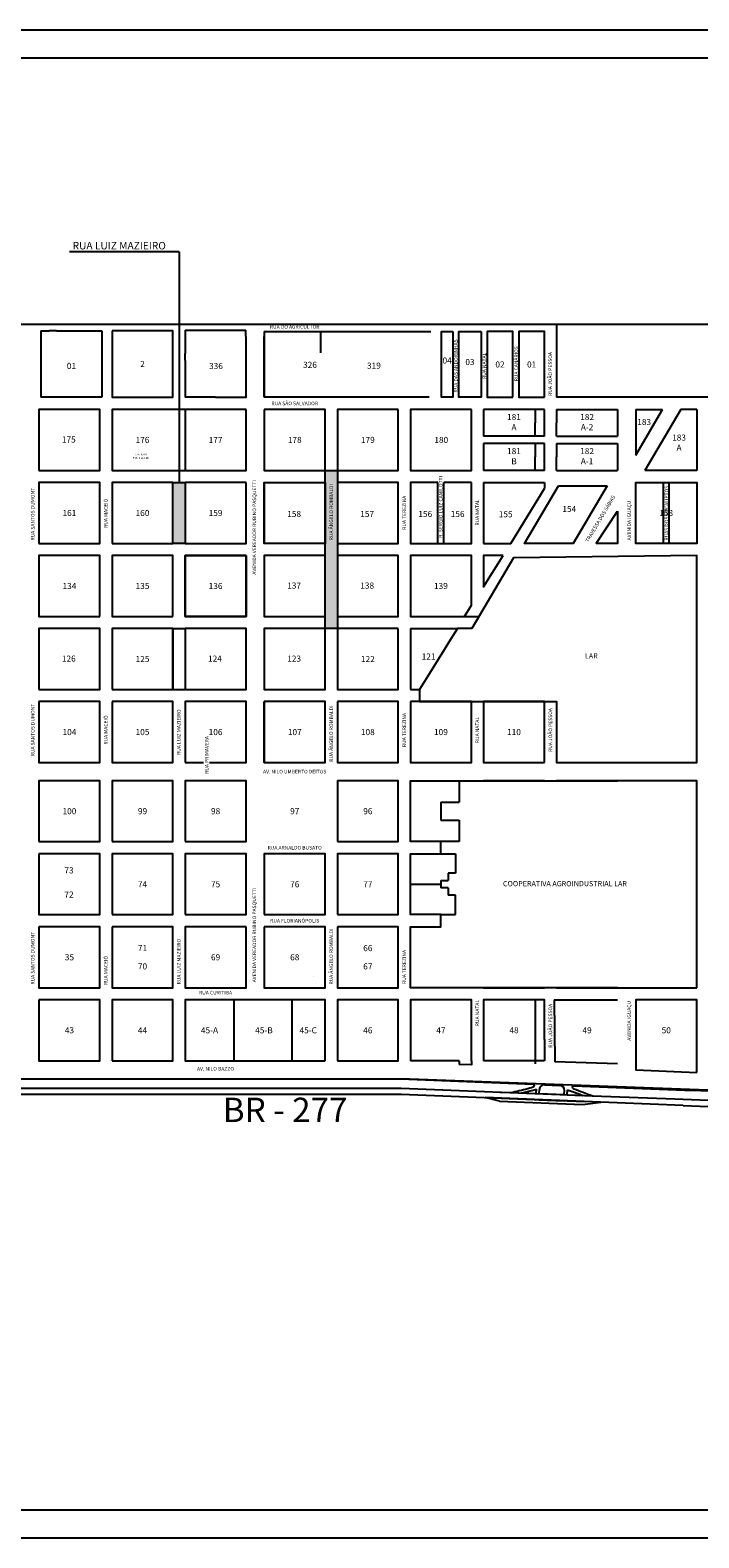
# Model space of a CAD drawing. Units: millimetres. Extents: x -83789 to 399233, y -166721 to 31777.
# Drawn here: x 20959 to 33037, y 901 to 28151 of the extents above; entities that cross this region are included whole.
import ezdxf
from ezdxf.enums import TextEntityAlignment as Align

# ---------------------------------------------------------------- set-up
doc = ezdxf.new("R2010")
doc.units = ezdxf.units.MM
doc.layers.get('Defpoints').update_dxf_attribs({"color": 4})
for name, color, linetype in [('01', 1, 'Continuous'), ('COTAS', 10, 'Continuous'), ('n-quadra', 14, 'Continuous'), ('n-rua', 7, 'Continuous'), ('PRANCHA', 9, 'Continuous'), ('quadra', 7, 'Continuous')]:
    doc.layers.add(name, color=color, linetype=linetype)
doc.styles.add('arial', font='romans.shx')
doc.styles.add('ARIEL', font='arial.ttf')

msp = doc.modelspace()

# ---------------------------------------------------------------- hatches: boundary and pattern name
h = msp.add_hatch(color=5)
h.dxf.hatch_style = 1
h.paths.add_polyline_path([(26508.356, 17334.694), (26288.291, 17334.694), (26288.291, 20194.689), (26508.356, 20194.689)])
h = msp.add_hatch(color=1)
h.dxf.hatch_style = 1
h.paths.add_polyline_path([(23758.321, 18874.631), (23538.296, 18874.631), (23538.296, 19974.626), (23758.321, 19974.626)])

# ---------------------------------------------------------------- linework, layer by layer
for p, q in [((28708.42, 14584.744), (28708.428, 14199.744)), ((28378.428, 14199.737), (28708.428, 14199.744)), ((28378.428, 14199.737), (28378.436, 13869.737)), ((28378.436, 13869.737), (28708.436, 13869.744)), ((28708.436, 13869.744), (28708.445, 13484.744)), ((28708.445, 13484.744), (28378.445, 13484.737)), ((28378.45, 13264.724), (28510.45, 13264.724)), ((28510.45, 13264.724), (28642.45, 13264.724)), ((28642.45, 13264.724), (28642.45, 12912.724)), ((28510.45, 12912.724), (28510.45, 12780.724)), ((28642.45, 12912.724), (28510.45, 12912.724)), ((27828.458, 12714.724), (28378.45, 12714.724)), ((28378.45, 12780.724), (28378.45, 12714.724)), ((28378.45, 12780.724), (28510.45, 12780.724)), ((28378.45, 12714.724), (28378.45, 12648.724)), ((28510.475, 12648.737), (28378.45, 12648.724)), ((28510.475, 12648.737), (28510.475, 12516.737)), ((28642.475, 12516.737), (28510.475, 12516.737)), ((28642.475, 12164.737), (28642.475, 12516.737)), ((28378.475, 12164.737), (28510.475, 12164.737)), ((28510.475, 12164.737), (28642.475, 12164.737))]:
    msp.add_line(p, q)
for points in [[(26508.356, 17334.694), (26288.291, 17334.694), (26288.291, 20194.689), (26508.356, 20194.689)], [(23758.321, 18874.631), (23538.296, 18874.631), (23538.296, 19974.626), (23758.321, 19974.626)]]:
    msp.add_lwpolyline(points, close=True)
for points in [[(28807.351, 17554.747), (29064.001, 17554.747)], [(23538.356, 17334.626), (23758.356, 17334.631)], [(23538.382, 16234.626), (23758.382, 16234.631)], [(27828.42, 14584.724), (31568.42, 14584.81)], [(31568.506, 10844.81), (27828.506, 10844.724), (27828.48, 11944.724), (28378.48, 11944.737), (28378.475, 12164.737), (27828.475, 12164.724), (27828.45, 13264.724), (28378.45, 13264.737), (28378.445, 13484.737), (27828.445, 13484.724), (27828.42, 14584.724), (31568.42, 14584.81)], [(31568.506, 10844.81), (31898.506, 10844.818)]]:
    msp.add_lwpolyline(points)
at = {"layer": '01'}
msp.add_line((23648.324, 24141.831), (23648.324, 19974.626), dxfattribs=at)
at = {"layer": 'COTAS'}
msp.add_line((23648.324, 24141.831), (21672.416, 24141.831), dxfattribs=at)
at = {"layer": 'Defpoints'}
msp.add_line((26072.857, 11042.689), (26071.541, 11042.689), dxfattribs=at)
at = {"layer": 'quadra'}
for p, q in [((20947.73, 22834.566), (30468.23, 22834.785)), ((21437.233, 22719.29), (21305.233, 22719.29)), ((23756.06, 22729.056), (23756.06, 22305.556)), ((25188.233, 22702.663), (25188.26, 21514.663)), ((26209.143, 22317.663), (26209.143, 22702.663)), ((30468.23, 22834.785), (30468.26, 21514.785)), ((25188.26, 21514.663), (25188.235, 22614.663)), ((23763.76, 22056.956), (23756.06, 22305.556)), ((23763.76, 21900.756), (23763.76, 22056.956)), ((24163.06, 21514.656), (23943.06, 21514.656)), ((24306.06, 21514.656), (24163.06, 21514.656)), ((27608.26, 21514.719), (25188.26, 21514.663)), ((28168.274, 21514.732), (27608.26, 21514.719)), ((38498.26, 21514.969), (30468.26, 21514.785)), ((25188.296, 19974.663), (25188.321, 18874.663)), ((32393.296, 19974.829), (32503.296, 19974.831)), ((32503.321, 18874.832), (32393.321, 18874.829)), ((23758.326, 18654.631), (24858.326, 18654.656)), ((23758.351, 17554.631), (23758.326, 18654.631)), ((24858.326, 18654.656), (24858.351, 17554.656)), ((24858.351, 17554.656), (23758.351, 17554.631)), ((23758.412, 14914.631), (24088.412, 14914.641)), ((30248.42, 14584.78), (29148.42, 14584.754)), ((31568.42, 14584.81), (30468.42, 14584.785)), ((32998.42, 14584.843), (31898.42, 14584.818)), ((32998.445, 13484.843), (32998.42, 14584.843)), ((32998.506, 10844.843), (32998.42, 14584.843)), ((29148.506, 10844.754), (30248.506, 10844.78)), ((30468.506, 10844.785), (31568.506, 10844.81)), ((31898.506, 10844.818), (32998.506, 10844.843)), ((24638.511, 10624.651), (24638.536, 9524.651)), ((25683.511, 10624.651), (25683.511, 9524.675)), ((30248.527, 9909.78), (30248.527, 9524.78)), ((28708.536, 9524.749), (27828.536, 9524.749)), ((30248.527, 9524.78), (29148.536, 9524.78)), ((18686.217, 9194.514), (27645.847, 9194.72)), ((19036.702, 9029.522), (27662.906, 9029.72)), ((27645.847, 9194.72), (30047.559, 9098.568)), ((27662.906, 9029.72), (31125.648, 8891.728)), ((30099.1, 8931.383), (30102.259, 9010.673)), ((30154.056, 8929.193), (30157.122, 9006.132)), ((30248.556, 9090.558), (30525.392, 9079.526)), ((30661.709, 8908.963), (30665.273, 8998.398)), ((30771.482, 9069.72), (32784.04, 8990.77)), ((19036.704, 8919.522), (27660.716, 8919.72)), ((27660.716, 8919.72), (30662.424, 8800.1)), ((32751.496, 8716.849), (29176.843, 8858.049)), ((29433.958, 8792.759), (29176.843, 8858.049)), ((29342.991, 8851.428), (30094.72, 8821.471)), ((29433.958, 8792.759), (30936.191, 8732.894)), ((29440.528, 8957.628), (29640.067, 8949.676)), ((29640.067, 8949.676), (31115.114, 8890.895)), ((29842.342, 8941.615), (30099.1, 8931.383)), ((29842.342, 8941.615), (30099.1, 8931.383)), ((30149.676, 8819.281), (30602.372, 8801.24)), ((30154.056, 8929.193), (30606.752, 8911.153)), ((30154.056, 8929.193), (30606.752, 8911.153)), ((30606.752, 8911.153), (30609.819, 8988.092)), ((30655.139, 8744.094), (30936.191, 8732.894)), ((30657.329, 8799.05), (30982.546, 8786.09)), ((30661.709, 8908.963), (30942.761, 8897.763)), ((30661.709, 8908.963), (30942.761, 8897.763)), ((30936.191, 8732.894), (31265.915, 8774.798)), ((31115.114, 8890.895), (32600.695, 8832.946)), ((32600.695, 8832.946), (33732.645, 8787.837)), ((32784.04, 8990.77), (33683.448, 8974.859)), ((32751.496, 8716.849), (33714.364, 8678.478))]:
    msp.add_line(p, q, dxfattribs=at)
at = {"layer": 'quadra', "ltscale": 0.5}
for p, q in [((29368.265, 21294.759), (29148.265, 21294.754)), ((29148.265, 21294.754), (29148.277, 20810.754)), ((29896.265, 21294.772), (29368.265, 21294.759)), ((30028.265, 21294.775), (29896.265, 21294.772)), ((30248.265, 21294.78), (30028.265, 21294.775)), ((30083.274, 21294.81), (30083.279, 21052.81)), ((30248.269, 21124.28), (30248.265, 21294.78)), ((30468.265, 21294.785), (31568.265, 21294.81)), ((30468.265, 21294.785), (30468.271, 21052.785)), ((31568.265, 21294.81), (31568.277, 20810.81)), ((31898.265, 21294.818), (32378.965, 21294.829)), ((31898.265, 21294.818), (31898.284, 20468.168)), ((31898.284, 20468.168), (32378.965, 21294.829)), ((32712.265, 21294.836), (32063.291, 20194.821)), ((32778.265, 21294.838), (32712.265, 21294.836)), ((32998.265, 21294.843), (32778.265, 21294.838)), ((32998.265, 21294.843), (32998.274, 20909.843)), ((30083.285, 20810.81), (30083.279, 21052.81)), ((30248.273, 20981.28), (30248.269, 21124.28)), ((30468.277, 20810.785), (30468.271, 21052.785)), ((29368.277, 20810.759), (29148.277, 20810.754)), ((30028.277, 20810.775), (29368.277, 20810.759)), ((30248.277, 20810.78), (30028.277, 20810.775)), ((30248.277, 20810.78), (30248.273, 20981.28)), ((30468.277, 20810.785), (31568.277, 20810.81)), ((32998.274, 20909.843), (32998.278, 20744.843)), ((32998.278, 20744.843), (32998.282, 20579.843)), ((29368.28, 20678.759), (29148.28, 20678.754)), ((29148.28, 20678.754), (29148.291, 20194.754)), ((29896.28, 20678.772), (29368.28, 20678.759)), ((30028.28, 20678.775), (29896.28, 20678.772)), ((30248.28, 20678.78), (30028.28, 20678.775)), ((30083.288, 20678.81), (30083.293, 20436.81)), ((30248.284, 20508.28), (30248.28, 20678.78)), ((30248.287, 20365.28), (30248.284, 20508.28)), ((30468.28, 20678.785), (31568.28, 20678.81)), ((30468.28, 20678.785), (30468.285, 20436.785)), ((31568.28, 20678.81), (31568.291, 20194.81)), ((32998.282, 20579.843), (32998.291, 20194.843)), ((29368.291, 20194.759), (29148.291, 20194.754)), ((30028.291, 20194.775), (29368.291, 20194.759)), ((30248.291, 20194.78), (30028.291, 20194.775)), ((30083.299, 20194.81), (30083.293, 20436.81)), ((30248.291, 20194.78), (30248.287, 20365.28)), ((30468.291, 20194.785), (30468.285, 20436.785)), ((30468.291, 20194.785), (31568.291, 20194.81)), ((32998.291, 20194.843), (32063.291, 20194.821)), ((29148.296, 19974.754), (30248.296, 19974.78)), ((29148.296, 19974.754), (29148.321, 18874.754)), ((30248.296, 19974.78), (30248.298, 19864.78)), ((30503.81, 19916.921), (31383.798, 19916.921)), ((29643.321, 18874.766), (30248.298, 19864.78)), ((29148.321, 18874.754), (29643.321, 18874.766)), ((27828.356, 17334.724), (28048.356, 17334.729)), ((27828.356, 17334.724), (27828.365, 16949.724)), ((28048.356, 17334.729), (28158.356, 17334.732)), ((28158.356, 17334.732), (28268.356, 17334.734)), ((28268.356, 17334.734), (28675.356, 17334.744)), ((27828.365, 16949.724), (27828.374, 16564.724)), ((27828.374, 16564.724), (27828.382, 16234.724)), ((27828.382, 16234.724), (27993.382, 16234.728))]:
    msp.add_line(p, q, dxfattribs=at)
at = {"layer": 'quadra'}
for points in [[(52769.663, 901.037), (52769.663, 28150.796), (1695.242, 28150.796), (1695.242, 901.037)], [(2945.242, 1401.037), (2945.242, 27650.796), (52269.663, 27650.796), (52269.663, 1401.037)], [(22438.233, 22719.32), (22438.26, 21514.6), (23538.26, 21514.626), (23538.233, 22719.346)], [(21118.291, 20194.57), (22218.291, 20194.595), (22218.265, 21294.595), (21118.265, 21294.57)], [(24858.265, 21294.656), (23758.265, 21294.631), (23758.291, 20194.631), (24858.291, 20194.656)], [(25188.265, 21294.663), (25188.291, 20194.663), (26288.291, 20194.689), (26288.265, 21294.689)], [(27608.265, 21294.719), (26508.265, 21294.694), (26508.291, 20194.694), (27608.291, 20194.719)], [(28928.301, 21294.719), (27828.301, 21294.694), (27828.326, 20194.694), (28928.326, 20194.719)], [(21118.321, 18874.57), (22218.321, 18874.595), (22218.296, 19974.595), (21118.296, 19974.57)], [(22438.321, 18874.6), (23538.321, 18874.626), (23538.296, 19974.626), (22438.296, 19974.6)], [(24858.296, 19974.656), (23758.296, 19974.631), (23758.321, 18874.631), (24858.321, 18874.656)], [(26288.321, 18874.689), (25188.321, 18874.663), (25188.296, 19974.663), (26288.296, 19974.689)], [(26508.321, 18874.694), (27608.321, 18874.719), (27608.296, 19974.719), (26508.296, 19974.694)], [(32393.296, 19974.829), (32393.321, 18874.829), (31898.321, 18874.818), (31898.296, 19974.818)], [(32503.321, 18874.832), (32503.296, 19974.831), (32998.296, 19974.843), (32998.321, 18874.843)], [(22218.351, 17554.595), (22218.326, 18654.595), (21118.326, 18654.57), (21118.351, 17554.57)], [(23538.351, 17554.626), (23538.326, 18654.626), (22438.326, 18654.6), (22438.351, 17554.6)], [(24858.326, 18654.656), (23758.326, 18654.631), (23758.351, 17554.631), (24858.351, 17554.656)], [(26288.351, 17554.689), (26288.326, 18654.689), (25188.326, 18654.663), (25188.351, 17554.663)], [(26508.351, 17554.694), (27608.351, 17554.719), (27608.326, 18654.719), (26508.326, 18654.694)], [(28807.351, 17554.747), (28928.347, 17756.416), (28928.326, 18654.749), (27828.326, 18654.724), (27828.351, 17554.724), (28807.351, 17554.747)], [(28675.356, 17334.744), (28554.288, 17136.724), (28439.965, 16949.738), (28139.378, 16476.724), (27993.382, 16234.728), (27993.382, 16014.728), (30468.387, 16014.728), (30468.412, 14914.785), (32998.412, 14914.843), (32998.326, 18654.843), (29687.02, 18610.767), (28934.206, 17334.744)], [(29505.04, 18654.763), (29148.326, 18654.754), (29148.339, 18087.254)], [(21118.382, 16234.57), (22218.382, 16234.595), (22218.356, 17334.595), (21118.356, 17334.57)], [(22438.382, 16234.6), (23538.382, 16234.626), (23538.356, 17334.626), (22438.356, 17334.6)], [(26288.356, 17334.689), (25188.356, 17334.663), (25188.382, 16234.663), (26288.382, 16234.689)], [(27608.356, 17334.719), (26508.356, 17334.694), (26508.382, 16234.694), (27608.382, 16234.719)], [(21118.387, 16014.57), (21118.412, 14914.57), (22218.412, 14914.595), (22218.387, 16014.595)], [(22438.387, 16014.6), (22438.412, 14914.6), (23538.412, 14914.626), (23538.387, 16014.626)], [(25188.387, 16014.663), (25188.412, 14914.663), (26288.412, 14914.689), (26288.387, 16014.689)], [(26508.387, 16014.694), (26508.412, 14914.694), (27608.412, 14914.719), (27608.387, 16014.719)], [(27828.387, 16014.724), (27828.412, 14914.724), (28928.412, 14914.749), (28928.387, 16014.749)], [(30248.412, 14914.78), (30248.387, 16014.78), (29148.387, 16014.754), (29148.412, 14914.754)], [(21118.445, 13484.57), (22218.445, 13484.595), (22218.42, 14584.595), (21118.42, 14584.57)], [(22438.445, 13484.6), (23538.445, 13484.626), (23538.42, 14584.626), (22438.42, 14584.6)], [(23758.445, 13484.631), (24858.445, 13484.656), (24858.42, 14584.656), (23758.42, 14584.631)], [(26508.445, 13484.694), (27608.445, 13484.719), (27608.42, 14584.719), (26508.42, 14584.694)], [(21118.45, 13264.57), (21118.475, 12164.57), (22218.475, 12164.595), (22218.45, 13264.595)], [(22438.475, 12164.6), (23538.475, 12164.626), (23538.45, 13264.626), (22438.45, 13264.6)], [(23758.475, 12164.631), (24858.475, 12164.656), (24858.45, 13264.656), (23758.45, 13264.631)], [(25188.475, 12164.663), (26288.475, 12164.689), (26288.45, 13264.689), (25188.45, 13264.663)], [(26508.475, 12164.694), (27608.475, 12164.719), (27608.45, 13264.719), (26508.45, 13264.694)], [(21118.48, 11944.57), (21118.506, 10844.57), (22218.506, 10844.595), (22218.48, 11944.595)], [(22438.48, 11944.6), (22438.506, 10844.6), (23538.506, 10844.626), (23538.48, 11944.626)], [(24858.48, 11944.656), (23758.48, 11944.631), (23758.506, 10844.631), (24858.506, 10844.656)], [(25188.48, 11944.663), (25188.506, 10844.663), (26288.506, 10844.689), (26288.48, 11944.689)], [(26508.48, 11944.694), (26508.506, 10844.694), (27608.506, 10844.719), (27608.48, 11944.719)], [(21118.511, 10624.57), (21118.536, 9524.57), (22218.536, 9524.595), (22218.511, 10624.595)], [(22438.536, 9524.6), (23538.536, 9524.626), (23538.511, 10624.626), (22438.511, 10624.6)], [(26288.536, 9524.689), (26288.511, 10624.689), (23758.511, 10624.631), (23758.536, 9524.631)], [(26508.536, 9524.694), (27608.536, 9524.719), (27608.511, 10624.719), (26508.511, 10624.694)], [(32998.541, 9313.537), (32998.511, 10624.843), (31898.511, 10624.818), (31898.54, 9356.985)]]:
    msp.add_lwpolyline(points, close=True, dxfattribs=at)
for points in [[(7610.6, 14914.264), (7610.6, 22835.009), (38498.6, 22835.009), (38498.6, 14584.969)], [(21151.233, 22719.29), (21305.233, 22719.29)], [(21151.233, 22719.29), (21151.233, 22526.79), (21151.233, 21514.57)], [(21437.233, 22719.29), (21569.233, 22719.29), (21701.233, 22719.29), (21833.233, 22719.29), (21954.233, 22719.29), (22080.733, 22719.29), (22251.233, 22719.29)], [(22218.233, 22719.29), (22218.233, 22719.315)], [(22251.233, 22719.29), (22251.233, 22532.29), (22251.233, 22334.29), (22251.233, 22180.29), (22251.233, 22048.29), (22251.233, 21899.57), (22251.233, 21707.07)], [(23756.06, 22729.056), (23943.06, 22729.056), (24124.56, 22729.056), (24306.06, 22729.056)], [(24306.06, 22729.056), (24489.32, 22729.056), (24856.06, 22729.056)], [(24858.26, 22506.856), (24856.06, 22729.056)], [(25188.233, 22702.663), (26429.174, 22702.692), (27507.174, 22702.694), (28168.248, 22702.694), (28194.674, 22702.694)], [(24306.06, 21514.656), (24858.26, 21514.656), (24858.26, 22506.856)], [(23943.06, 21514.656), (23763.76, 21514.656), (23763.76, 21900.756)], [(22251.233, 21707.07), (22251.233, 21514.57)], [(22251.233, 21514.57), (22097.233, 21514.57), (21965.233, 21514.57), (21833.233, 21514.57), (21701.233, 21514.57), (21569.233, 21514.57), (21437.233, 21514.57), (21305.233, 21514.57), (21151.233, 21514.57)], [(23758.265, 21294.631), (22438.265, 21294.6), (22438.291, 20194.6), (23758.291, 20194.631)], [(28323.351, 19974.735), (27828.326, 19974.724), (27828.351, 18874.724), (28928.351, 18874.749), (28928.326, 19974.749)], [(28323.351, 18874.724), (28323.351, 19974.735)], [(28928.326, 19974.749), (28433.351, 19974.735)], [(28433.351, 18874.724), (28433.351, 19974.735)], [(31568.291, 19457.81), (31568.291, 18874.81), (31183.291, 18874.81)], [(31183.291, 18874.81), (31568.291, 19457.81)], [(23538.356, 17334.626), (23538.382, 16234.626)], [(23758.382, 16234.631), (24858.382, 16234.656), (24858.356, 17334.656), (23758.356, 17334.631)], [(23758.356, 17334.631), (23758.382, 16234.631)], [(24198.412, 14914.641), (24858.412, 14914.656), (24858.387, 16014.656), (23758.387, 16014.631), (23758.412, 14914.631)], [(25188.412, 14914.663), (25188.387, 16014.663)], [(38498.6, 10625.009), (41221.1, 10625.009), (40337.624, 7034.965), (40229.355, 6723.232), (34142.113, 8837.425), (33683.5, 8975.009), (27815.569, 9188.282), (9757.99, 9195.009), (5167.301, 10657.976), (5167.301, 12831.004), (7610.6, 12831.004), (7610.6, 14584.264)], [(32998.445, 13484.843), (32998.42, 14584.843), (31568.42, 14584.81)], [(28928.536, 9524.749), (28928.511, 10624.749), (27828.511, 10624.724), (27828.536, 9524.749)], [(30248.527, 9909.78), (30248.511, 10624.78), (29148.511, 10624.754), (29148.536, 9524.78)], [(30083.519, 10624.787), (30083.519, 9469.787)], [(30424.511, 10624.787), (31568.511, 10624.787)], [(30424.511, 10624.787), (30435.978, 9502.786)], [(28928.536, 9524.749), (28928.536, 9448.079), (28708.536, 9455.119)], [(28708.536, 9524.749), (28708.536, 9455.119)], [(31568.511, 9469.787), (30435.978, 9502.786)]]:
    msp.add_lwpolyline(points, dxfattribs=at)
at = {"layer": 'quadra', "ltscale": 0.5}
for points in [[(28591.633, 22702.742), (28591.66, 21514.742), (28390.36, 21514.737), (28390.333, 22702.737)], [(29104.233, 22702.753), (29104.26, 21514.753), (28701.66, 21514.744), (28701.66, 21514.744), (28701.633, 22702.744)], [(29676.26, 21514.767), (29676.233, 22702.767), (29214.233, 22702.756), (29214.26, 21514.756)], [(30248.26, 21514.78), (30248.233, 22702.78), (29786.233, 22702.769), (29786.26, 21514.769)]]:
    msp.add_lwpolyline(points, close=True, dxfattribs=at)
for points in [[(29676.26, 21514.767), (29676.257, 21646.767)], [(31383.798, 19916.921), (30768.974, 18874.792), (30328.974, 18874.782), (29888.974, 18874.771), (30503.81, 19916.921)]]:
    msp.add_lwpolyline(points, dxfattribs=at)
at = {"layer": 'quadra'}
for centre, radius, start, end in [((30046.683, 9076.586), 22, 289.071321, 87.7179298), ((30245.052, 9002.628), 88, 87.7179298, 177.7179298), ((30521.888, 8991.596), 88, 357.7179298, 87.7179298), ((30770.606, 9047.737), 22, 87.7179298, 219.5282447), ((30796.059, 9068.74), 55, 219.5282447, 249.9778481)]:
    msp.add_arc(centre, radius, start, end, dxfattribs=at)
for points, knots in [([(29640.067, 8949.676), (29741.808, 8972.052), (29867.246, 8999.826), (29993.794, 9035.023), (30053.871, 9055.793)], [0.946559658, 0.946559658, 0.946559658, 0.946559658, 29.525581846, 36.173930186, 36.173930186, 36.173930186, 36.173930186]), ([(29842.342, 8941.615), (29876.129, 8949.791), (29962.479, 8971.579), (30049.35, 8996.852), (30102.259, 9010.673)], [20.06711932, 20.06711932, 20.06711932, 20.06711932, 29.525581846, 44.201421731, 44.201421731, 44.201421731, 44.201421731]), ([(30665.273, 8998.398), (30701.554, 8986.432), (30795.068, 8952.752), (30886.774, 8918.728), (30942.761, 8897.763)], [96.45087433, 96.45087433, 96.45087433, 96.45087433, 106.706349996, 123.036738171, 123.036738171, 123.036738171, 123.036738171])]:
    msp.add_open_spline(points, degree=3, knots=knots, dxfattribs=at)
msp.add_open_spline([(30777.228, 9017.064), (30891.682, 8975.356), (31003.398, 8933.125), (31115.114, 8890.895)], degree=3, dxfattribs=at)

# ---------------------------------------------------------------- texts
at = {"layer": 'n-quadra', "style": 'arial'}
for s, p in [('01', (21704.576, 22082.805)), ('2', (22988.247, 22116.973)), ('336', (24315.447, 22080.942)), ('326', (26013.394, 22102.256)), ('319', (27167.885, 22086.561)), ('175', (21656.504, 20752.075)), ('176', (22988.278, 20744.613)), ('177', (24308.278, 20744.643)), ('178', (25738.278, 20744.676)), ('179', (27058.278, 20744.706)), ('180', (28385.205, 20744.706)), ('161', (21668.308, 19424.583)), ('160', (22988.308, 19424.613)), ('159', (24308.308, 19424.643)), ('158', (25726.994, 19406.302)), ('157', (27046.824, 19406.332)), ('156', (28095.892, 19406.332)), ('156', (28680.787, 19406.332)), ('153', (32448.308, 19424.83)), ('134', (21668.339, 18104.583)), ('135', (22988.339, 18104.613)), ('136', (24308.339, 18104.643)), ('137', (25727.102, 18112.169)), ('138', (27046.775, 18112.199)), ('139', (28378.339, 18104.737)), ('126', (21656.91, 16792.075)), ('125', (22988.369, 16784.613)), ('124', (24297.041, 16792.136)), ('123', (25727.133, 16792.169)), ('122', (27058.369, 16784.706)), ('121', (28155.605, 16830.348)), ('104', (21668.399, 15464.583)), ('105', (22988.399, 15464.613)), ('106', (24308.399, 15464.643)), ('107', (25738.399, 15464.676)), ('108', (27058.399, 15464.706)), ('109', (28378.399, 15464.737)), ('110', (29698.399, 15464.767)), ('100', (21668.432, 14034.583)), ('99', (22988.432, 14034.613)), ('98', (24308.432, 14034.643)), ('97', (25738.432, 14034.676)), ('96', (27058.432, 14034.706)), ('73', (21660.281, 12965.216)), ('72', (21660.685, 12527.563)), ('74', (22988.463, 12714.613)), ('75', (24308.463, 12714.643)), ('76', (25738.463, 12714.676)), ('77', (27058.463, 12714.706)), ('35', (21668.493, 11394.583)), ('71', (22988.489, 11559.613)), ('69', (24308.493, 11394.643)), ('68', (25738.493, 11394.676)), ('66', (27058.489, 11559.706)), ('70', (22988.497, 11229.613)), ('67', (27058.497, 11229.706)), ('43', (21668.523, 10074.583)), ('44', (22988.523, 10074.613)), ('45-A', (24198.523, 10074.641)), ('45-B', (25182.021, 10074.67)), ('45-C', (25981.898, 10074.67)), ('46', (27058.523, 10074.706)), ('47', (28378.523, 10074.737)), ('48', (29698.523, 10074.767)), ('49', (31018.523, 10074.797)), ('50', (32448.523, 10074.83))]:
    msp.add_text(s, height=110, rotation=0.0013162, dxfattribs=at).set_placement(p, align=Align.MIDDLE_CENTER)
at = {"layer": 'n-quadra', "ltscale": 0.5, "style": 'arial'}
for s, p in [('04', (28490.995, 22180)), ('03', (28902.946, 22152.749)), ('02', (29445.247, 22108.761)), ('01', (30017.247, 22108.774)), ('183', (32049.498, 21068.309)), ('155', (29547.895, 19401.474)), ('154', (30696.99, 19497.391))]:
    msp.add_text(s, height=110, rotation=0.0013162, dxfattribs=at).set_placement(p, align=Align.MIDDLE_CENTER)
at = {"layer": 'n-quadra', "char_height": 110, "attachment_point": 5, "rotation": 0.0013162, "style": 'arial'}
for s, insert in [('181\\PA', (29698.271, 21052.767)), ('182\\PA-2', (31018.271, 21052.797)), ('183\\PA', (32679.685, 20681.319)), ('181\\PB', (29698.285, 20436.767)), ('182\\PA-1', (31018.285, 20436.797))]:
    msp.add_mtext(s, dxfattribs=dict(at, insert=insert))
at = {"layer": 'n-rua', "style": 'arial'}
for s, height, rotation, p in [('RUA DO AGRICULTOR', 66, 0.0013162, (25736.932, 22787.858)), ('RUA DAS ANDORINHAS ', 66, 90.0013162, (28645.764, 22091.459)), ('RUA CANÁRIOS', 66, 90.0013162, (29738.141, 22120.112)), ('RUA NATAL ', 66, 90.0013162, (29162.916, 22093.513)), ('RUA JOÃO PESSOA', 66, 90.0013162, (30351.375, 21936.706)), ('RUA SÃO SALVADOR', 66, 0.0013162, (25736.964, 21404.416)), ('CÉU AZUL ', 34.0623, 0.0013162, (22972.116, 20481.126)), ('TENIS CLUBE', 34.06234, 0.0013162, (22961.395, 20416.859)), ('AVENIDA VEREADOR RUBINO PASQUETTI', 66, 90.0013162, (25008.264, 19163.522)), ('RUA ÂNGELO ROMBALDI', 66, 90.0013162, (26395.176, 19438.782)), ('R. SÉRGIO LUIZ CAMILOTTI', 66, 90.0013162, (28373.899, 19533.762)), ('RUAS DOS EUCALIPTOS ', 66, 90.0013162, (32453.809, 19430.767)), ('RUA SANTOS DUMONT', 66, 90.0013162, (21005.176, 19401.562)), ('RUA MACEIÓ', 66, 90.0013162, (22325.176, 19419.031)), ('RUA TEREZINA', 66, 90.0013162, (27715.176, 19427.471)), ('RUA NATAL', 66, 90.0013162, (29035.176, 19432.833)), ('TRAVESSA DOS SÁBIAS ', 66, 59.4607113, (31262.381, 19330.471)), ('AVENIDA IGUAÇU', 66, 90.0013162, (31777.283, 19288.51)), ('LAR', 95.04, 0.0013162, (31095.206, 16842.173)), ('RUA SANTOS DUMONT', 66, 90.0013162, (21005.176, 15501.525)), ('RUA LUIZ MAZIEIRO', 66, 90.0013162, (23645.176, 15462.307)), ('RUA ÂNGELO ROMBALDI', 66, 90.0013162, (26395.176, 15437.122)), ('RUA TEREZINA', 66, 90.0013162, (27715.176, 15501.679)), ('RUA JOÃO PESSOA', 66, 90.0013162, (30355.176, 15501.739)), ('RUA MACEIÓ', 66, 90.0013162, (22325.176, 15501.555)), ('RUA NATAL', 66, 90.0013162, (29035.176, 15501.709)), ('RUA PRIMAVERA ', 66, 90.0013162, (24150.154, 15059.881)), ('AV. NILO UMBERTO DEITOS', 66, 0.0013162, (25737.117, 14749.676)), ('RUA ARNALDO BUSATO', 66, 0.0013162, (25737.148, 13374.676)), ('AVENIDA VEREADOR RUBINO PASQUETTI', 66, 90.0013162, (25008.264, 11795.708)), ('COOPERATIVA AGROINDUSTRIAL LAR ', 95.04, 0.0013162, (30633.41, 12725.361)), ('RUA FLORIANÓPOLIS', 66, 0.0013162, (25737.178, 12054.676)), ('RUA SANTOS DUMONT', 66, 90.0013162, (21005.176, 11376.085)), ('RUA LUIZ MAZIEIRO', 66, 90.0013162, (23645.176, 11315.765)), ('RUA ÂNGELO ROMBALDI', 66, 90.0013162, (26395.176, 11408.727)), ('RUA TEREZINA', 66, 90.0013162, (27715.176, 11218.693)), ('RUA MACEIÓ', 66, 90.0013162, (22325.176, 11154.545)), ('RUA CURITIBA', 66, 0.0013162, (24307.542, 10754.516)), ('RUA NATAL', 66, 90.0013162, (29035.176, 10386.062)), ('RUA JOÃO PESSOA', 66, 90.0013162, (30355.176, 10155.397)), ('AVENIDA IGUAÇU', 66, 90.0013162, (31777.283, 10245.697)), ('AV. NILO BAZZO', 66, 0.0013162, (24307.574, 9379.516))]:
    msp.add_text(s, height=height, rotation=rotation, dxfattribs=at).set_placement(p, align=Align.MIDDLE_CENTER)
msp.add_text('BR - 277', height=440, rotation=0.0013162, dxfattribs=at).set_placement((24438.726, 8416.504))
at = {"layer": 'PRANCHA', "color": 2, "style": 'ARIEL'}
msp.add_text('RUA LUIZ MAZIEIRO', height=135, dxfattribs=at).set_placement((21725.472, 24188.011))

doc.saveas('drawing.dxf')
